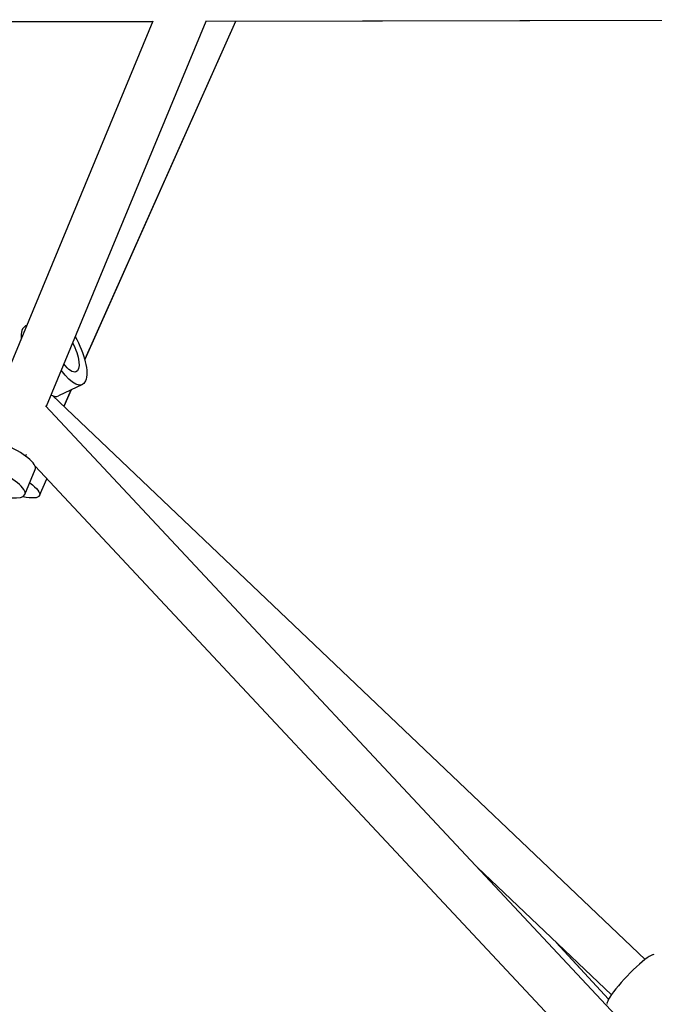
# Model space of a CAD drawing. Units: millimetres. Extents: x -15267 to 9929, y -3651 to 7100.
# Drawn here: x -6337 to -6090, y 242 to 625 of the extents above; entities that cross this region are included whole.
import ezdxf

# ---------------------------------------------------------------- set-up
doc = ezdxf.new("R2010")
doc.units = ezdxf.units.MM
doc.header["$LTSCALE"] = 20
doc.layers.add('2d', color=230, linetype='Continuous')

msp = doc.modelspace()

# ---------------------------------------------------------------- linework, layer by layer
at = {"layer": '2d'}
for p, q in [((-6285.23, 623.8), (-6460.35, 623.8)), ((-6285.16, 623.99), (-6340.83, 489.73)), ((-6264.63, 623.89), (-6326.58, 474.5)), ((-6253.09, 623.84), (-6311.61, 492.78)), ((-6253.05, 623.82), (-6311.59, 492.71)), ((-5976.12, 624.57), (-6264.66, 623.81)), ((-5976.11, 624.55), (-6253.05, 623.81)), ((-6334.12, 505.92), (-6334.57, 505.7)), ((-6312.51, 482.95), (-6321.75, 478.58)), ((-6324.15, 478.7), (-6094.08, 259.88)), ((-6324.09, 478.68), (-6094.06, 259.9)), ((-6316.93, 480.86), (-6319.75, 474.55)), ((-6316.87, 480.89), (-6319.72, 474.51)), ((-6103.57, 236.18), (-6326.78, 474.72)), ((-6334.33, 455.81), (-6334.57, 455.23)), ((-6334.54, 455.2), (-6334.57, 455.23)), ((-6117.44, 223.2), (-6330.85, 451.26)), ((-6334.83, 440.25), (-6330.8, 449.96)), ((-6329.16, 439.88), (-6326.26, 446.36)), ((-6159.14, 295.57), (-6107.15, 246.13)), ((-6108.24, 244.41), (-6128.56, 266.49)), ((-6108.23, 244.44), (-6128.27, 266.21))]:
    msp.add_line(p, q, dxfattribs=at)
for centre, major_axis, ratio, start_param, end_param in [((-6328.16, 492.14), (-6.41, 13.56), 0.371403, 0, 0.729507), ((-6328.16, 492.14), (-6.41, 13.56), 0.371403, 2.671536, 3.141593), ((-6344.66, 455.71), (-13.86, 5.75), 0.294207, 3.141593, 6.283185), ((-6099.61, 252.07), (9.13, 9.6), 0.148505, 0, 3.141593)]:
    msp.add_ellipse(centre, major_axis=major_axis, ratio=ratio, start_param=start_param, end_param=end_param, dxfattribs=at)
at = {"layer": '2d', "extrusion": (0, 0, -1)}
for centre, major_axis, ratio, start_param, end_param in [((-6318.93, 496.51), (-6.41, 13.56), 0.371403, 1.362806, 4.271468), ((-6318.93, 496.51), (-4.06, 8.59), 0.371403, 1.430863, 3.187041), ((-6318.93, 496.51), (-4.06, 8.59), 0.371403, 3.187041, 4.203411), ((-6342.85, 446), (-13.7, 6.12), 0.255371, 2.259787, 4.04458)]:
    msp.add_ellipse(centre, major_axis=major_axis, ratio=ratio, start_param=start_param, end_param=end_param, dxfattribs=at)
msp.add_ellipse((-6348.68, 446), major_axis=(-13.86, 5.75), ratio=0.294207, dxfattribs=at)

doc.saveas('drawing.dxf')
